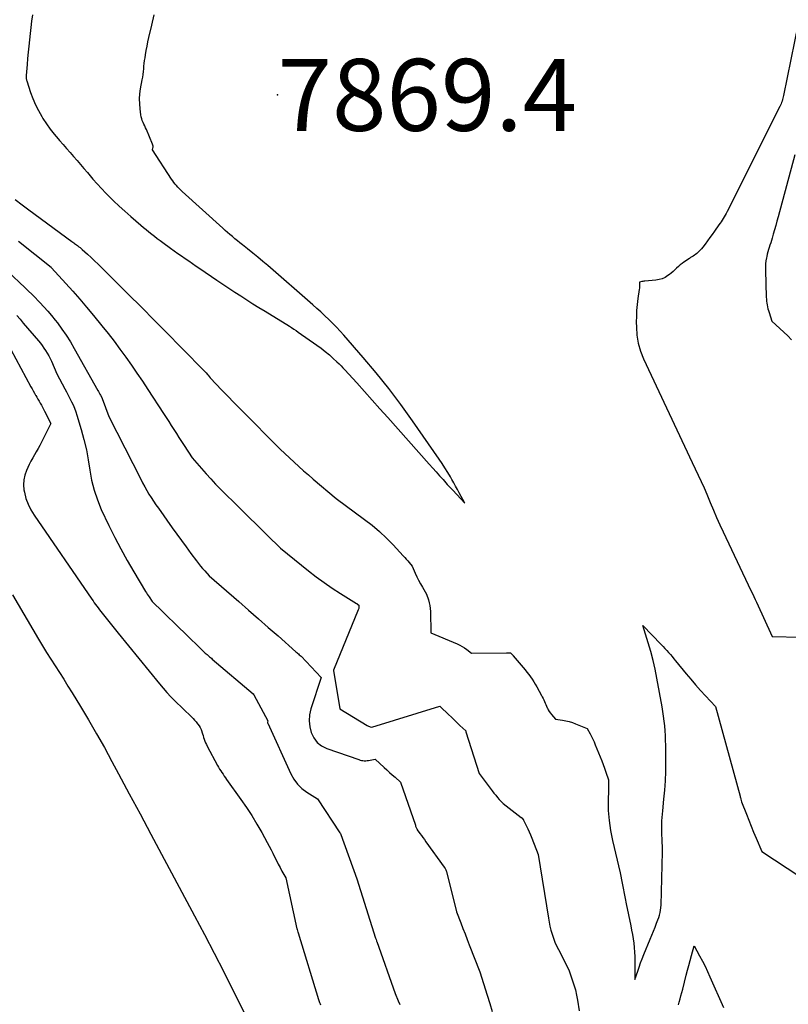
# Model space of a CAD drawing. Units: inches. Extents: x 2625528 to 2628083, y 1496347 to 1499090.
# Drawn here: x 2627040 to 2627101, y 1497469 to 1497548 of the extents above; entities that cross this region are included whole.
import ezdxf

# ---------------------------------------------------------------- set-up
doc = ezdxf.new("R2010")
doc.units = ezdxf.units.IN
doc.header["$MEASUREMENT"] = 0
for name, color, linetype in [('Tile_2737_07_SW_contour_2ft', 233, 'Continuous'), ('Tile_2737_07_SW_spot_anno', 9, 'Continuous'), ('Tile_2737_07_SW_spot_elev', 202, 'Continuous')]:
    doc.layers.add(name, color=color, linetype=linetype)
doc.styles.add('Arial', font='arial.ttf')

msp = doc.modelspace()

# ---------------------------------------------------------------- linework, layer by layer
at = {"layer": 'Tile_2737_07_SW_contour_2ft'}
for points in [[(2627040.651, 1497548.76, 7868), (2627040.588, 1497548.262, 7868), (2627040.526, 1497547.763, 7868), (2627040.467, 1497547.264, 7868), (2627040.409, 1497546.765, 7868), (2627040.354, 1497546.26, 7868), (2627040.305, 1497545.766, 7868), (2627040.261, 1497545.272, 7868), (2627040.221, 1497544.778, 7868), (2627040.154, 1497543.899, 7868), (2627040.151, 1497543.844, 7868), (2627040.15, 1497543.789, 7868), (2627040.152, 1497543.734, 7868), (2627040.155, 1497543.679, 7868), (2627040.162, 1497543.625, 7868), (2627040.172, 1497543.571, 7868), (2627040.185, 1497543.518, 7868), (2627040.2, 1497543.465, 7868), (2627040.503, 1497542.553, 7868), (2627040.689, 1497542.053, 7868), (2627040.896, 1497541.562, 7868), (2627041.137, 1497541.088, 7868), (2627041.399, 1497540.623, 7868), (2627041.5, 1497540.459, 7868), (2627041.777, 1497540.031, 7868), (2627042.07, 1497539.615, 7868), (2627042.384, 1497539.214, 7868), (2627042.713, 1497538.825, 7868), (2627042.825, 1497538.698, 7868), (2627043.108, 1497538.379, 7868), (2627043.391, 1497538.061, 7868), (2627043.673, 1497537.741, 7868), (2627043.954, 1497537.421, 7868), (2627044.233, 1497537.099, 7868), (2627044.509, 1497536.776, 7868), (2627044.783, 1497536.449, 7868), (2627045.054, 1497536.121, 7868), (2627045.162, 1497535.988, 7868), (2627045.492, 1497535.597, 7868), (2627045.828, 1497535.212, 7868), (2627046.176, 1497534.838, 7868), (2627046.532, 1497534.471, 7868), (2627046.693, 1497534.309, 7868), (2627047.139, 1497533.871, 7868), (2627047.593, 1497533.441, 7868), (2627048.057, 1497533.022, 7868), (2627048.528, 1497532.61, 7868), (2627049.338, 1497531.921, 7868), (2627049.553, 1497531.738, 7868), (2627049.77, 1497531.557, 7868), (2627049.988, 1497531.378, 7868), (2627050.207, 1497531.2, 7868), (2627050.428, 1497531.024, 7868), (2627050.652, 1497530.851, 7868), (2627050.877, 1497530.68, 7868), (2627051.104, 1497530.513, 7868), (2627051.71, 1497530.073, 7868), (2627052.001, 1497529.863, 7868), (2627052.293, 1497529.656, 7868), (2627052.588, 1497529.451, 7868), (2627052.883, 1497529.248, 7868), (2627053.18, 1497529.046, 7868), (2627053.476, 1497528.844, 7868), (2627053.773, 1497528.642, 7868), (2627054.07, 1497528.44, 7868), (2627055.434, 1497527.511, 7868), (2627055.909, 1497527.189, 7868), (2627056.386, 1497526.87, 7868), (2627056.866, 1497526.553, 7868), (2627057.347, 1497526.24, 7868), (2627057.83, 1497525.929, 7868), (2627058.315, 1497525.621, 7868), (2627058.801, 1497525.316, 7868), (2627059.289, 1497525.013, 7868), (2627061.234, 1497523.815, 7868), (2627061.414, 1497523.702, 7868), (2627061.592, 1497523.587, 7868), (2627061.769, 1497523.469, 7868), (2627061.944, 1497523.349, 7868), (2627063.429, 1497522.311, 7868), (2627063.774, 1497522.058, 7868), (2627064.111, 1497521.797, 7868), (2627064.438, 1497521.521, 7868), (2627064.756, 1497521.237, 7868), (2627065.051, 1497520.961, 7868), (2627065.215, 1497520.805, 7868), (2627065.375, 1497520.646, 7868), (2627065.531, 1497520.483, 7868), (2627065.685, 1497520.318, 7868), (2627066.629, 1497519.277, 7868), (2627067.252, 1497518.588, 7868), (2627067.873, 1497517.897, 7868), (2627068.493, 1497517.206, 7868), (2627069.111, 1497516.512, 7868), (2627072.443, 1497512.763, 7868), (2627072.719, 1497512.453, 7868), (2627072.994, 1497512.144, 7868), (2627073.271, 1497511.835, 7868), (2627073.547, 1497511.527, 7868), (2627073.888, 1497511.148, 7868), (2627073.995, 1497511.03, 7868), (2627074.102, 1497510.912, 7868), (2627074.211, 1497510.794, 7868), (2627074.319, 1497510.677, 7868), (2627075.29, 1497509.64, 7868), (2627074.846, 1497510.48, 7868), (2627074.702, 1497510.746, 7868), (2627074.557, 1497511.011, 7868), (2627074.408, 1497511.274, 7868), (2627074.256, 1497511.536, 7868), (2627074.136, 1497511.741, 7868), (2627073.92, 1497512.101, 7868), (2627073.697, 1497512.459, 7868), (2627073.467, 1497512.811, 7868), (2627073.232, 1497513.16, 7868), (2627071.109, 1497516.231, 7868), (2627070.169, 1497517.544, 7868), (2627069.199, 1497518.834, 7868), (2627068.186, 1497520.09, 7868), (2627067.145, 1497521.324, 7868), (2627065.589, 1497523.103, 7868), (2627065.299, 1497523.426, 7868), (2627065.005, 1497523.745, 7868), (2627064.702, 1497524.055, 7868), (2627064.394, 1497524.361, 7868), (2627064.079, 1497524.661, 7868), (2627063.761, 1497524.957, 7868), (2627063.439, 1497525.247, 7868), (2627063.114, 1497525.535, 7868), (2627059.503, 1497528.671, 7868), (2627059.105, 1497529.012, 7868), (2627058.704, 1497529.35, 7868), (2627058.3, 1497529.683, 7868), (2627057.892, 1497530.013, 7868), (2627057.476, 1497530.346, 7868), (2627057.275, 1497530.507, 7868), (2627057.074, 1497530.668, 7868), (2627056.874, 1497530.831, 7868), (2627056.674, 1497530.993, 7868), (2627056.475, 1497531.157, 7868), (2627056.279, 1497531.324, 7868), (2627056.085, 1497531.494, 7868), (2627055.893, 1497531.665, 7868), (2627052.657, 1497534.61, 7868), (2627052.537, 1497534.723, 7868), (2627052.419, 1497534.839, 7868), (2627052.306, 1497534.959, 7868), (2627052.195, 1497535.081, 7868), (2627052.089, 1497535.207, 7868), (2627051.986, 1497535.336, 7868), (2627051.889, 1497535.47, 7868), (2627051.796, 1497535.606, 7868), (2627050.27, 1497537.95, 7868), (2627050.306, 1497538.101, 7868), (2627050.316, 1497538.176, 7868), (2627050.317, 1497538.25, 7868), (2627050.303, 1497538.323, 7868), (2627050.28, 1497538.395, 7868), (2627049.78, 1497539.572, 7868), (2627049.717, 1497539.717, 7868), (2627049.653, 1497539.861, 7868), (2627049.587, 1497540.004, 7868), (2627049.519, 1497540.147, 7868), (2627049.457, 1497540.292, 7868), (2627049.405, 1497540.439, 7868), (2627049.368, 1497540.591, 7868), (2627049.341, 1497540.746, 7868), (2627049.279, 1497541.236, 7868), (2627049.248, 1497541.638, 7868), (2627049.24, 1497542.039, 7868), (2627049.269, 1497542.439, 7868), (2627049.323, 1497542.838, 7868), (2627049.453, 1497543.555, 7868), (2627049.489, 1497543.774, 7868), (2627049.522, 1497543.994, 7868), (2627049.547, 1497544.215, 7868), (2627049.569, 1497544.436, 7868), (2627049.589, 1497544.658, 7868), (2627049.613, 1497544.879, 7868), (2627049.642, 1497545.099, 7868), (2627049.674, 1497545.319, 7868), (2627049.714, 1497545.571, 7868), (2627049.773, 1497545.915, 7868), (2627049.836, 1497546.259, 7868), (2627049.907, 1497546.601, 7868), (2627049.984, 1497546.942, 7868), (2627050.215, 1497547.928, 7868), (2627050.398, 1497548.764, 7868)], [(2627102, 1497548.077, 7868), (2627100.82, 1497542.311, 7868), (2627100.795, 1497542.196, 7868), (2627100.768, 1497542.082, 7868), (2627100.737, 1497541.97, 7868), (2627100.704, 1497541.857, 7868), (2627100.667, 1497541.746, 7868), (2627100.626, 1497541.637, 7868), (2627100.58, 1497541.529, 7868), (2627100.529, 1497541.424, 7868), (2627096.294, 1497532.999, 7868), (2627096.223, 1497532.86, 7868), (2627096.149, 1497532.724, 7868), (2627096.072, 1497532.588, 7868), (2627095.993, 1497532.454, 7868), (2627095.911, 1497532.322, 7868), (2627095.827, 1497532.191, 7868), (2627095.74, 1497532.061, 7868), (2627095.652, 1497531.933, 7868), (2627095.304, 1497531.44, 7868), (2627095.116, 1497531.176, 7868), (2627094.925, 1497530.913, 7868), (2627094.731, 1497530.653, 7868), (2627094.535, 1497530.395, 7868), (2627094.357, 1497530.163, 7868), (2627094.244, 1497530.025, 7868), (2627094.125, 1497529.893, 7868), (2627093.998, 1497529.769, 7868), (2627093.864, 1497529.65, 7868), (2627093.59, 1497529.42, 7868), (2627093.483, 1497529.367, 7868), (2627093.43, 1497529.34, 7868), (2627093.378, 1497529.311, 7868), (2627093.328, 1497529.28, 7868), (2627093.278, 1497529.247, 7868), (2627092.848, 1497528.954, 7868), (2627092.691, 1497528.841, 7868), (2627092.541, 1497528.723, 7868), (2627092.397, 1497528.595, 7868), (2627092.257, 1497528.462, 7868), (2627092.119, 1497528.328, 7868), (2627091.976, 1497528.198, 7868), (2627091.828, 1497528.075, 7868), (2627091.677, 1497527.956, 7868), (2627091.56, 1497527.869, 7868), (2627091.339, 1497527.731, 7868), (2627091.107, 1497527.619, 7868), (2627090.861, 1497527.548, 7868), (2627090.604, 1497527.503, 7868), (2627089.707, 1497527.425, 7868), (2627089.686, 1497527.423, 7868), (2627089.665, 1497527.421, 7868), (2627089.645, 1497527.419, 7868), (2627089.624, 1497527.417, 7868), (2627089.542, 1497527.41, 7868), (2627089.522, 1497527.408, 7868), (2627089.501, 1497527.405, 7868), (2627089.481, 1497527.401, 7868), (2627089.461, 1497527.396, 7868), (2627089.28, 1497527.35, 7868), (2627089.284, 1497527.155, 7868), (2627089.284, 1497527.058, 7868), (2627089.281, 1497526.961, 7868), (2627089.273, 1497526.864, 7868), (2627089.261, 1497526.767, 7868), (2627089.153, 1497526.025, 7868), (2627089.096, 1497525.556, 7868), (2627089.054, 1497525.087, 7868), (2627089.033, 1497524.616, 7868), (2627089.027, 1497524.144, 7868), (2627089.031, 1497523.753, 7868), (2627089.081, 1497523.095, 7868), (2627089.185, 1497522.449, 7868), (2627089.37, 1497521.821, 7868), (2627089.61, 1497521.206, 7868), (2627093.49, 1497512.89, 7868), (2627093.981, 1497511.882, 7868), (2627094.221, 1497511.375, 7868), (2627094.454, 1497510.866, 7868), (2627094.677, 1497510.352, 7868), (2627094.892, 1497509.834, 7868), (2627094.954, 1497509.682, 7868), (2627095.201, 1497509.089, 7868), (2627095.454, 1497508.499, 7868), (2627095.718, 1497507.913, 7868), (2627095.989, 1497507.331, 7868), (2627098, 1497503.1, 7868), (2627098.215, 1497502.633, 7868), (2627098.323, 1497502.399, 7868), (2627098.43, 1497502.165, 7868), (2627098.538, 1497501.932, 7868), (2627098.645, 1497501.698, 7868), (2627099.91, 1497498.95, 7868), (2627104.459, 1497498.86, 7868)], [(2627101.719, 1497537.545, 7866), (2627100.387, 1497532.589, 7866), (2627100.293, 1497532.239, 7866), (2627100.196, 1497531.89, 7866), (2627100.097, 1497531.541, 7866), (2627099.998, 1497531.193, 7866), (2627099.901, 1497530.86, 7866), (2627099.848, 1497530.679, 7866), (2627099.793, 1497530.498, 7866), (2627099.736, 1497530.317, 7866), (2627099.678, 1497530.137, 7866), (2627099.622, 1497529.957, 7866), (2627099.57, 1497529.775, 7866), (2627099.523, 1497529.591, 7866), (2627099.481, 1497529.407, 7866), (2627099.456, 1497529.291, 7866), (2627099.413, 1497529.047, 7866), (2627099.382, 1497528.803, 7866), (2627099.37, 1497528.556, 7866), (2627099.369, 1497528.309, 7866), (2627099.441, 1497526.137, 7866), (2627099.45, 1497525.981, 7866), (2627099.463, 1497525.827, 7866), (2627099.483, 1497525.672, 7866), (2627099.507, 1497525.519, 7866), (2627099.538, 1497525.367, 7866), (2627099.573, 1497525.215, 7866), (2627099.615, 1497525.065, 7866), (2627099.661, 1497524.917, 7866), (2627099.89, 1497524.23, 7866), (2627100.532, 1497523.64, 7866), (2627100.85, 1497523.342, 7866), (2627101.163, 1497523.039, 7866), (2627101.469, 1497522.728, 7866)], [(2627039.26, 1497533.964, 7870), (2627039.819, 1497533.553, 7870), (2627040.378, 1497533.141, 7870), (2627043.81, 1497530.6, 7870), (2627043.958, 1497530.49, 7870), (2627044.032, 1497530.436, 7870), (2627044.107, 1497530.382, 7870), (2627044.181, 1497530.328, 7870), (2627044.256, 1497530.274, 7870), (2627044.29, 1497530.251, 7870), (2627044.38, 1497530.184, 7870), (2627044.469, 1497530.116, 7870), (2627044.555, 1497530.044, 7870), (2627044.64, 1497529.97, 7870), (2627045.056, 1497529.596, 7870), (2627045.346, 1497529.332, 7870), (2627045.633, 1497529.064, 7870), (2627045.915, 1497528.792, 7870), (2627046.195, 1497528.517, 7870), (2627048.332, 1497526.384, 7870), (2627049.383, 1497525.333, 7870), (2627050.432, 1497524.279, 7870), (2627051.477, 1497523.222, 7870), (2627052.521, 1497522.164, 7870), (2627054.578, 1497520.071, 7870), (2627054.68, 1497519.956, 7870), (2627054.729, 1497519.896, 7870), (2627054.89, 1497519.69, 7870), (2627055.839, 1497518.7, 7870), (2627056.314, 1497518.207, 7870), (2627056.791, 1497517.715, 7870), (2627057.271, 1497517.225, 7870), (2627057.752, 1497516.737, 7870), (2627060.133, 1497514.337, 7870), (2627060.497, 1497513.977, 7870), (2627060.864, 1497513.621, 7870), (2627061.237, 1497513.271, 7870), (2627061.615, 1497512.924, 7870), (2627061.996, 1497512.583, 7870), (2627062.379, 1497512.244, 7870), (2627062.765, 1497511.907, 7870), (2627063.153, 1497511.573, 7870), (2627064.98, 1497510.01, 7870), (2627067.258, 1497508.339, 7870), (2627067.866, 1497507.866, 7870), (2627068.454, 1497507.372, 7870), (2627069.013, 1497506.845, 7870), (2627069.552, 1497506.296, 7870), (2627070.353, 1497505.434, 7870), (2627070.477, 1497505.298, 7870), (2627070.599, 1497505.162, 7870), (2627070.718, 1497505.023, 7870), (2627070.836, 1497504.882, 7870), (2627071.07, 1497504.6, 7870), (2627071.323, 1497504.026, 7870), (2627071.455, 1497503.742, 7870), (2627071.593, 1497503.461, 7870), (2627071.74, 1497503.185, 7870), (2627071.894, 1497502.912, 7870), (2627072.23, 1497502.34, 7870), (2627072.375, 1497501.891, 7870), (2627072.438, 1497501.665, 7870), (2627072.486, 1497501.436, 7870), (2627072.514, 1497501.204, 7870), (2627072.529, 1497500.97, 7870), (2627072.56, 1497499.25, 7870), (2627074.67, 1497498.371, 7870), (2627074.879, 1497498.274, 7870), (2627075.082, 1497498.167, 7870), (2627075.276, 1497498.044, 7870), (2627075.463, 1497497.911, 7870), (2627075.83, 1497497.63, 7870), (2627078.635, 1497497.65, 7870), (2627078.686, 1497497.651, 7870), (2627078.737, 1497497.652, 7870), (2627078.788, 1497497.654, 7870), (2627078.838, 1497497.656, 7870), (2627078.94, 1497497.66, 7870), (2627079.004, 1497497.602, 7870), (2627079.116, 1497497.477, 7870), (2627079.131, 1497497.459, 7870), (2627079.146, 1497497.442, 7870), (2627079.161, 1497497.424, 7870), (2627079.176, 1497497.407, 7870), (2627079.972, 1497496.475, 7870), (2627080.123, 1497496.294, 7870), (2627080.27, 1497496.11, 7870), (2627080.413, 1497495.922, 7870), (2627080.552, 1497495.731, 7870), (2627080.685, 1497495.536, 7870), (2627080.814, 1497495.338, 7870), (2627080.935, 1497495.136, 7870), (2627081.052, 1497494.931, 7870), (2627081.432, 1497494.233, 7870), (2627081.495, 1497494.114, 7870), (2627081.556, 1497493.994, 7870), (2627081.613, 1497493.872, 7870), (2627081.668, 1497493.749, 7870), (2627081.722, 1497493.625, 7870), (2627081.776, 1497493.502, 7870), (2627081.832, 1497493.379, 7870), (2627081.888, 1497493.256, 7870), (2627081.906, 1497493.217, 7870), (2627081.977, 1497493.079, 7870), (2627082.056, 1497492.946, 7870), (2627082.146, 1497492.82, 7870), (2627082.244, 1497492.699, 7870), (2627082.56, 1497492.34, 7870), (2627083.107, 1497492.26, 7870), (2627083.378, 1497492.211, 7870), (2627083.645, 1497492.149, 7870), (2627083.907, 1497492.067, 7870), (2627084.166, 1497491.974, 7870), (2627085.09, 1497491.6, 7870), (2627085.323, 1497491.17, 7870), (2627085.436, 1497490.953, 7870), (2627085.544, 1497490.733, 7870), (2627085.645, 1497490.511, 7870), (2627085.741, 1497490.286, 7870), (2627086.14, 1497489.31, 7870), (2627086.26, 1497489.009, 7870), (2627086.376, 1497488.706, 7870), (2627086.484, 1497488.4, 7870), (2627086.589, 1497488.093, 7870), (2627086.792, 1497487.477, 7870), (2627086.793, 1497487.455, 7870), (2627086.78, 1497485.02, 7870), (2627086.858, 1497484.21, 7870), (2627086.905, 1497483.806, 7870), (2627086.964, 1497483.404, 7870), (2627087.039, 1497483.005, 7870), (2627087.125, 1497482.608, 7870), (2627087.74, 1497480.03, 7870), (2627087.892, 1497479.203, 7870), (2627087.969, 1497478.79, 7870), (2627088.048, 1497478.377, 7870), (2627088.131, 1497477.964, 7870), (2627088.215, 1497477.552, 7870), (2627088.586, 1497475.774, 7870), (2627088.653, 1497475.427, 7870), (2627088.715, 1497475.08, 7870), (2627088.769, 1497474.731, 7870), (2627088.817, 1497474.381, 7870), (2627088.856, 1497474.03, 7870), (2627088.885, 1497473.679, 7870), (2627088.902, 1497473.326, 7870), (2627088.91, 1497472.974, 7870), (2627088.92, 1497471.47, 7870), (2627089.137, 1497472.143, 7870), (2627089.249, 1497472.478, 7870), (2627089.367, 1497472.811, 7870), (2627089.493, 1497473.141, 7870), (2627089.625, 1497473.468, 7870), (2627090.144, 1497474.719, 7870), (2627090.275, 1497475.037, 7870), (2627090.405, 1497475.356, 7870), (2627090.532, 1497475.676, 7870), (2627090.658, 1497475.997, 7870), (2627090.76, 1497476.26, 7870), (2627090.827, 1497476.451, 7870), (2627090.885, 1497476.644, 7870), (2627090.931, 1497476.84, 7870), (2627090.968, 1497477.039, 7870), (2627091.03, 1497477.44, 7870), (2627091.113, 1497481.693, 7870), (2627091.115, 1497481.831, 7870), (2627091.116, 1497481.968, 7870), (2627091.115, 1497482.106, 7870), (2627091.113, 1497482.243, 7870), (2627091.109, 1497482.38, 7870), (2627091.105, 1497482.518, 7870), (2627091.098, 1497482.655, 7870), (2627091.091, 1497482.793, 7870), (2627091.077, 1497483.025, 7870), (2627091.069, 1497483.202, 7870), (2627091.064, 1497483.379, 7870), (2627091.064, 1497483.555, 7870), (2627091.066, 1497483.732, 7870), (2627091.071, 1497483.913, 7870), (2627091.082, 1497484.18, 7870), (2627091.096, 1497484.447, 7870), (2627091.117, 1497484.714, 7870), (2627091.143, 1497484.98, 7870), (2627091.244, 1497485.921, 7870), (2627091.31, 1497486.659, 7870), (2627091.36, 1497487.397, 7870), (2627091.384, 1497488.136, 7870), (2627091.392, 1497488.877, 7870), (2627091.384, 1497490.25, 7870), (2627091.376, 1497490.637, 7870), (2627091.361, 1497491.023, 7870), (2627091.336, 1497491.409, 7870), (2627091.303, 1497491.795, 7870), (2627091.261, 1497492.179, 7870), (2627091.213, 1497492.563, 7870), (2627091.156, 1497492.945, 7870), (2627091.093, 1497493.327, 7870), (2627090.685, 1497495.623, 7870), (2627090.543, 1497496.336, 7870), (2627090.382, 1497497.045, 7870), (2627090.193, 1497497.747, 7870), (2627089.985, 1497498.443, 7870), (2627089.54, 1497499.83, 7870), (2627091.019, 1497498.308, 7870), (2627091.17, 1497498.151, 7870), (2627091.319, 1497497.993, 7870), (2627091.466, 1497497.833, 7870), (2627091.612, 1497497.672, 7870), (2627091.755, 1497497.51, 7870), (2627091.898, 1497497.345, 7870), (2627092.037, 1497497.179, 7870), (2627092.175, 1497497.012, 7870), (2627093.014, 1497495.979, 7870), (2627093.391, 1497495.527, 7870), (2627093.774, 1497495.081, 7870), (2627094.168, 1497494.644, 7870), (2627094.568, 1497494.213, 7870), (2627095.38, 1497493.36, 7870), (2627097.343, 1497486.169, 7870), (2627097.36, 1497486.107, 7870), (2627097.377, 1497486.044, 7870), (2627097.392, 1497485.982, 7870), (2627097.408, 1497485.919, 7870), (2627097.432, 1497485.819, 7870), (2627097.46, 1497485.716, 7870), (2627097.847, 1497484.729, 7870), (2627098.038, 1497484.249, 7870), (2627098.231, 1497483.77, 7870), (2627098.427, 1497483.291, 7870), (2627098.626, 1497482.814, 7870), (2627099.08, 1497481.73, 7870), (2627104.225, 1497478.342, 7870)], [(2627039.542, 1497530.619, 7872), (2627042.15, 1497528.539, 7872), (2627042.19, 1497528.5, 7872), (2627043.328, 1497527.247, 7872), (2627043.892, 1497526.616, 7872), (2627044.45, 1497525.979, 7872), (2627044.997, 1497525.334, 7872), (2627045.538, 1497524.683, 7872), (2627046.225, 1497523.843, 7872), (2627046.715, 1497523.23, 7872), (2627047.197, 1497522.612, 7872), (2627047.666, 1497521.983, 7872), (2627048.127, 1497521.348, 7872), (2627048.578, 1497520.706, 7872), (2627049.024, 1497520.061, 7872), (2627049.463, 1497519.41, 7872), (2627049.896, 1497518.756, 7872), (2627051.153, 1497516.837, 7872), (2627051.361, 1497516.517, 7872), (2627051.569, 1497516.196, 7872), (2627051.774, 1497515.874, 7872), (2627051.979, 1497515.552, 7872), (2627052.183, 1497515.229, 7872), (2627052.389, 1497514.907, 7872), (2627052.596, 1497514.585, 7872), (2627052.804, 1497514.265, 7872), (2627053.46, 1497513.26, 7872), (2627054.194, 1497512.412, 7872), (2627054.565, 1497511.992, 7872), (2627054.942, 1497511.578, 7872), (2627055.328, 1497511.172, 7872), (2627055.72, 1497510.772, 7872), (2627055.81, 1497510.681, 7872), (2627056.253, 1497510.24, 7872), (2627056.697, 1497509.801, 7872), (2627057.142, 1497509.363, 7872), (2627057.589, 1497508.927, 7872), (2627057.618, 1497508.899, 7872), (2627058.079, 1497508.448, 7872), (2627058.54, 1497507.997, 7872), (2627058.998, 1497507.544, 7872), (2627059.456, 1497507.09, 7872), (2627060.52, 1497506.03, 7872), (2627062.765, 1497504.219, 7872), (2627063.384, 1497503.738, 7872), (2627064.016, 1497503.273, 7872), (2627064.664, 1497502.833, 7872), (2627065.324, 1497502.409, 7872), (2627066.624, 1497501.608, 7872), (2627066.643, 1497501.597, 7872), (2627066.661, 1497501.585, 7872), (2627066.678, 1497501.572, 7872), (2627066.696, 1497501.559, 7872), (2627066.8, 1497501.48, 7872), (2627066.801, 1497501.346, 7872), (2627066.798, 1497501.279, 7872), (2627066.789, 1497501.213, 7872), (2627066.772, 1497501.149, 7872), (2627066.751, 1497501.087, 7872), (2627064.76, 1497496.25, 7872), (2627064.762, 1497496.225, 7872), (2627065.29, 1497493.15, 7872), (2627067.457, 1497491.825, 7872), (2627067.518, 1497491.792, 7872), (2627067.58, 1497491.762, 7872), (2627067.645, 1497491.738, 7872), (2627067.711, 1497491.718, 7872), (2627067.846, 1497491.683, 7872), (2627073.3, 1497493.37, 7872), (2627073.339, 1497493.333, 7872), (2627073.989, 1497492.708, 7872), (2627074.217, 1497492.489, 7872), (2627074.445, 1497492.271, 7872), (2627074.673, 1497492.053, 7872), (2627074.902, 1497491.835, 7872), (2627075.36, 1497491.4, 7872), (2627075.38, 1497491.315, 7872), (2627076.45, 1497487.99, 7872), (2627077.491, 1497486.588, 7872), (2627077.626, 1497486.411, 7872), (2627077.764, 1497486.238, 7872), (2627077.907, 1497486.068, 7872), (2627078.053, 1497485.9, 7872), (2627078.35, 1497485.57, 7872), (2627079.814, 1497484.462, 7872), (2627079.832, 1497484.447, 7872), (2627079.85, 1497484.432, 7872), (2627079.866, 1497484.416, 7872), (2627079.882, 1497484.399, 7872), (2627079.945, 1497484.33, 7872), (2627079.96, 1497484.312, 7872), (2627079.974, 1497484.294, 7872), (2627079.985, 1497484.274, 7872), (2627079.996, 1497484.253, 7872), (2627080.212, 1497483.804, 7872), (2627080.327, 1497483.557, 7872), (2627080.438, 1497483.309, 7872), (2627080.545, 1497483.058, 7872), (2627080.648, 1497482.806, 7872), (2627081.17, 1497481.49, 7872), (2627081.983, 1497476.4, 7872), (2627082.042, 1497476.072, 7872), (2627082.11, 1497475.747, 7872), (2627082.192, 1497475.425, 7872), (2627082.283, 1497475.105, 7872), (2627082.389, 1497474.79, 7872), (2627082.506, 1497474.48, 7872), (2627082.64, 1497474.176, 7872), (2627082.784, 1497473.876, 7872), (2627083.62, 1497472.25, 7872), (2627083.9, 1497471.45, 7872), (2627084.03, 1497471.048, 7872), (2627084.145, 1497470.642, 7872), (2627084.239, 1497470.23, 7872), (2627084.319, 1497469.815, 7872), (2627084.46, 1497468.96, 7872)], [(2627038.666, 1497528.226, 7874), (2627040.069, 1497526.895, 7874), (2627040.335, 1497526.639, 7874), (2627040.599, 1497526.382, 7874), (2627040.86, 1497526.121, 7874), (2627041.119, 1497525.858, 7874), (2627041.255, 1497525.719, 7874), (2627041.574, 1497525.38, 7874), (2627041.885, 1497525.034, 7874), (2627042.185, 1497524.677, 7874), (2627042.476, 1497524.314, 7874), (2627042.655, 1497524.083, 7874), (2627043.018, 1497523.59, 7874), (2627043.367, 1497523.089, 7874), (2627043.693, 1497522.572, 7874), (2627044.004, 1497522.045, 7874), (2627045.898, 1497518.677, 7874), (2627045.951, 1497518.581, 7874), (2627046.003, 1497518.484, 7874), (2627046.054, 1497518.387, 7874), (2627046.105, 1497518.29, 7874), (2627046.204, 1497518.094, 7874), (2627046.235, 1497518.021, 7874), (2627046.78, 1497516.59, 7874), (2627049.326, 1497511.559, 7874), (2627049.483, 1497511.258, 7874), (2627049.645, 1497510.959, 7874), (2627049.815, 1497510.664, 7874), (2627049.989, 1497510.372, 7874), (2627050.171, 1497510.084, 7874), (2627050.356, 1497509.798, 7874), (2627050.546, 1497509.517, 7874), (2627050.741, 1497509.238, 7874), (2627051.856, 1497507.674, 7874), (2627052.226, 1497507.158, 7874), (2627052.599, 1497506.643, 7874), (2627052.974, 1497506.13, 7874), (2627053.351, 1497505.619, 7874), (2627053.801, 1497505.013, 7874), (2627053.958, 1497504.808, 7874), (2627054.118, 1497504.606, 7874), (2627054.284, 1497504.408, 7874), (2627054.454, 1497504.214, 7874), (2627054.8, 1497503.83, 7874), (2627057.183, 1497501.755, 7874), (2627057.971, 1497501.068, 7874), (2627058.757, 1497500.38, 7874), (2627059.543, 1497499.691, 7874), (2627060.328, 1497499.001, 7874), (2627061.759, 1497497.739, 7874), (2627061.828, 1497497.679, 7874), (2627061.896, 1497497.619, 7874), (2627061.965, 1497497.559, 7874), (2627062.033, 1497497.5, 7874), (2627062.17, 1497497.38, 7874), (2627063.78, 1497495.68, 7874), (2627062.965, 1497493.162, 7874), (2627062.86, 1497492.685, 7874), (2627062.816, 1497492.208, 7874), (2627062.864, 1497491.732, 7874), (2627062.973, 1497491.255, 7874), (2627063.185, 1497490.832, 7874), (2627063.456, 1497490.468, 7874), (2627063.817, 1497490.192, 7874), (2627064.238, 1497489.975, 7874), (2627066.789, 1497489.093, 7874), (2627066.9, 1497489.06, 7874), (2627067.011, 1497489.034, 7874), (2627067.126, 1497489.019, 7874), (2627067.241, 1497489.01, 7874), (2627067.357, 1497489.01, 7874), (2627067.472, 1497489.015, 7874), (2627067.587, 1497489.028, 7874), (2627067.702, 1497489.045, 7874), (2627068.11, 1497489.12, 7874), (2627068.817, 1497488.475, 7874), (2627069.038, 1497488.274, 7874), (2627069.259, 1497488.074, 7874), (2627069.481, 1497487.875, 7874), (2627069.704, 1497487.676, 7874), (2627070.15, 1497487.28, 7874), (2627071.329, 1497483.837, 7874), (2627071.335, 1497483.819, 7874), (2627071.341, 1497483.801, 7874), (2627071.347, 1497483.784, 7874), (2627071.353, 1497483.766, 7874), (2627071.39, 1497483.66, 7874), (2627071.442, 1497483.548, 7874), (2627071.451, 1497483.53, 7874), (2627071.461, 1497483.512, 7874)], [(2627039.397, 1497524.677, 7876), (2627039.66, 1497524.371, 7876), (2627039.923, 1497524.064, 7876), (2627041.136, 1497522.641, 7876), (2627041.289, 1497522.455, 7876), (2627041.437, 1497522.264, 7876), (2627041.577, 1497522.067, 7876), (2627041.712, 1497521.867, 7876), (2627041.838, 1497521.661, 7876), (2627041.957, 1497521.452, 7876), (2627042.067, 1497521.237, 7876), (2627042.17, 1497521.019, 7876), (2627042.62, 1497520.01, 7876), (2627043.247, 1497518.809, 7876), (2627043.382, 1497518.549, 7876), (2627043.517, 1497518.29, 7876), (2627043.653, 1497518.03, 7876), (2627043.787, 1497517.77, 7876), (2627043.914, 1497517.506, 7876), (2627044.031, 1497517.239, 7876), (2627044.132, 1497516.965, 7876), (2627044.223, 1497516.688, 7876), (2627044.566, 1497515.536, 7876), (2627044.782, 1497514.734, 7876), (2627044.973, 1497513.927, 7876), (2627045.125, 1497513.112, 7876), (2627045.251, 1497512.292, 7876), (2627045.394, 1497511.478, 7876), (2627045.587, 1497510.679, 7876), (2627045.855, 1497509.901, 7876), (2627046.171, 1497509.138, 7876), (2627046.782, 1497507.843, 7876), (2627047.244, 1497506.9, 7876), (2627047.726, 1497505.969, 7876), (2627048.236, 1497505.052, 7876), (2627048.765, 1497504.146, 7876), (2627049.72, 1497502.567, 7876), (2627049.787, 1497502.459, 7876), (2627049.855, 1497502.351, 7876), (2627049.925, 1497502.244, 7876), (2627049.997, 1497502.138, 7876), (2627050.25, 1497501.77, 7876), (2627051.11, 1497500.926, 7876), (2627051.539, 1497500.504, 7876), (2627051.97, 1497500.083, 7876), (2627052.401, 1497499.662, 7876), (2627052.832, 1497499.241, 7876), (2627054.3, 1497497.81, 7876), (2627054.503, 1497497.632, 7876), (2627054.572, 1497497.572, 7876), (2627054.64, 1497497.512, 7876), (2627054.709, 1497497.452, 7876), (2627054.778, 1497497.393, 7876), (2627054.847, 1497497.333, 7876), (2627054.916, 1497497.273, 7876), (2627054.985, 1497497.214, 7876), (2627055.054, 1497497.155, 7876), (2627058.33, 1497494.36, 7876), (2627058.378, 1497494.295, 7876), (2627059.5, 1497492.21, 7876), (2627059.49, 1497492.096, 7876), (2627059.489, 1497492.078, 7876), (2627059.491, 1497492.059, 7876), (2627059.496, 1497492.041, 7876), (2627059.502, 1497492.024, 7876), (2627061.36, 1497487.956, 7876), (2627061.606, 1497487.523, 7876), (2627061.894, 1497487.128, 7876), (2627062.246, 1497486.788, 7876), (2627062.641, 1497486.485, 7876), (2627063.5, 1497485.94, 7876), (2627065.266, 1497483.234, 7876), (2627065.32, 1497483.17, 7876), (2627065.35, 1497483.088, 7876), (2627066.64, 1497479.53, 7876), (2627068.134, 1497474.789, 7876), (2627068.19, 1497474.67, 7876), (2627068.216, 1497474.578, 7876), (2627068.221, 1497474.563, 7876), (2627068.226, 1497474.547, 7876), (2627068.231, 1497474.532, 7876), (2627068.236, 1497474.517, 7876), (2627069.72, 1497470.36, 7876), (2627069.96, 1497469.772, 7876), (2627070.082, 1497469.479, 7876)], [(2627038.921, 1497521.945, 7878), (2627040.529, 1497518.973, 7878), (2627040.621, 1497518.804, 7878), (2627040.714, 1497518.635, 7878), (2627040.807, 1497518.466, 7878), (2627040.902, 1497518.298, 7878), (2627040.913, 1497518.278, 7878), (2627041.003, 1497518.121, 7878), (2627041.093, 1497517.964, 7878), (2627041.185, 1497517.808, 7878), (2627041.277, 1497517.652, 7878), (2627041.368, 1497517.496, 7878), (2627041.456, 1497517.339, 7878), (2627041.541, 1497517.18, 7878), (2627041.624, 1497517.019, 7878), (2627042.12, 1497516.03, 7878), (2627041.375, 1497514.525, 7878), (2627041.244, 1497514.267, 7878), (2627041.108, 1497514.012, 7878), (2627040.966, 1497513.76, 7878), (2627040.819, 1497513.51, 7878), (2627040.674, 1497513.261, 7878), (2627040.534, 1497513.008, 7878), (2627040.402, 1497512.751, 7878), (2627040.276, 1497512.49, 7878), (2627040.172, 1497512.268, 7878), (2627040.038, 1497511.89, 7878), (2627039.952, 1497511.505, 7878), (2627039.94, 1497511.111, 7878), (2627039.976, 1497510.711, 7878), (2627040.012, 1497510.515, 7878), (2627040.136, 1497510.025, 7878), (2627040.299, 1497509.55, 7878), (2627040.52, 1497509.101, 7878), (2627040.78, 1497508.667, 7878), (2627045.409, 1497501.947, 7878), (2627045.509, 1497501.805, 7878), (2627045.608, 1497501.664, 7878), (2627045.709, 1497501.523, 7878), (2627045.81, 1497501.382, 7878), (2627045.913, 1497501.243, 7878), (2627046.018, 1497501.105, 7878), (2627046.124, 1497500.968, 7878), (2627046.231, 1497500.832, 7878), (2627047.52, 1497499.22, 7878), (2627050.821, 1497495.175, 7878), (2627051.121, 1497494.821, 7878), (2627051.428, 1497494.474, 7878), (2627051.747, 1497494.137, 7878), (2627052.074, 1497493.808, 7878), (2627052.74, 1497493.16, 7878), (2627053.384, 1497492.535, 7878), (2627053.517, 1497492.401, 7878), (2627053.645, 1497492.263, 7878), (2627053.768, 1497492.12, 7878), (2627053.886, 1497491.973, 7878), (2627053.908, 1497491.945, 7878), (2627054.005, 1497491.805, 7878), (2627054.09, 1497491.66, 7878), (2627054.16, 1497491.507, 7878), (2627054.218, 1497491.348, 7878), (2627054.228, 1497491.315, 7878), (2627054.274, 1497491.168, 7878), (2627054.32, 1497491.021, 7878), (2627054.366, 1497490.875, 7878), (2627054.414, 1497490.728, 7878), (2627054.465, 1497490.583, 7878), (2627054.521, 1497490.441, 7878), (2627054.585, 1497490.301, 7878), (2627054.654, 1497490.164, 7878), (2627055.479, 1497488.623, 7878), (2627055.561, 1497488.478, 7878), (2627055.645, 1497488.334, 7878), (2627055.735, 1497488.193, 7878), (2627055.828, 1497488.054, 7878), (2627055.923, 1497487.918, 7878), (2627056.019, 1497487.781, 7878), (2627056.116, 1497487.645, 7878), (2627056.213, 1497487.508, 7878), (2627057.356, 1497485.907, 7878), (2627057.8, 1497485.261, 7878), (2627058.229, 1497484.606, 7878), (2627058.633, 1497483.935, 7878), (2627059.023, 1497483.255, 7878), (2627059.468, 1497482.443, 7878), (2627059.62, 1497482.16, 7878), (2627059.77, 1497481.876, 7878), (2627059.915, 1497481.589, 7878), (2627060.056, 1497481.301, 7878), (2627060.2, 1497481.01, 7878), (2627060.344, 1497480.727, 7878), (2627060.492, 1497480.446, 7878), (2627060.643, 1497480.167, 7878), (2627060.95, 1497479.61, 7878), (2627061.84, 1497475.543, 7878), (2627061.844, 1497475.527, 7878), (2627061.848, 1497475.512, 7878), (2627061.851, 1497475.497, 7878), (2627061.856, 1497475.481, 7878), (2627061.88, 1497475.39, 7878), (2627061.914, 1497475.283, 7878), (2627061.92, 1497475.266, 7878), (2627061.925, 1497475.248, 7878), (2627061.931, 1497475.23, 7878), (2627061.937, 1497475.212, 7878), (2627063.56, 1497469.87, 7878), (2627063.625, 1497469.705, 7878), (2627063.658, 1497469.623, 7878), (2627063.691, 1497469.541, 7878), (2627063.725, 1497469.46, 7878)], [(2627039.05, 1497502.293, 7880), (2627041.136, 1497498.752, 7880), (2627041.462, 1497498.208, 7880), (2627041.792, 1497497.666, 7880), (2627042.13, 1497497.13, 7880), (2627042.472, 1497496.596, 7880), (2627042.816, 1497496.063, 7880), (2627043.157, 1497495.528, 7880), (2627043.494, 1497494.991, 7880), (2627043.827, 1497494.452, 7880), (2627044.495, 1497493.362, 7880), (2627045.151, 1497492.272, 7880), (2627045.794, 1497491.173, 7880), (2627046.417, 1497490.064, 7880), (2627047.027, 1497488.947, 7880), (2627047.551, 1497487.966, 7880), (2627048.414, 1497486.354, 7880), (2627049.277, 1497484.741, 7880), (2627050.139, 1497483.128, 7880), (2627051.001, 1497481.515, 7880), (2627053.64, 1497476.578, 7880), (2627054.43, 1497475.085, 7880), (2627055.213, 1497473.588, 7880), (2627055.983, 1497472.085, 7880), (2627056.745, 1497470.578, 7880), (2627057.592, 1497468.887, 7880)], [(2627071.461, 1497483.512, 7874), (2627071.471, 1497483.495, 7874), (2627071.483, 1497483.478, 7874), (2627071.695, 1497483.179, 7874), (2627071.814, 1497483.013, 7874), (2627071.932, 1497482.847, 7874), (2627072.051, 1497482.681, 7874), (2627072.17, 1497482.516, 7874), (2627073.64, 1497480.47, 7874), (2627073.714, 1497480.364, 7874), (2627073.749, 1497480.31, 7874), (2627073.778, 1497480.254, 7874), (2627073.801, 1497480.194, 7874), (2627073.82, 1497480.133, 7874), (2627074.63, 1497476.89, 7874), (2627074.967, 1497476.008, 7874), (2627075.137, 1497475.567, 7874), (2627075.307, 1497475.127, 7874), (2627075.479, 1497474.687, 7874), (2627075.651, 1497474.247, 7874), (2627076.5, 1497472.09, 7874), (2627077.092, 1497470.213, 7874), (2627077.292, 1497469.564, 7874), (2627077.486, 1497468.913, 7874)], [(2627092.396, 1497469.458, 7872), (2627092.46, 1497469.67, 7872), (2627092.535, 1497469.925, 7872), (2627092.607, 1497470.18, 7872), (2627092.677, 1497470.436, 7872), (2627092.744, 1497470.693, 7872), (2627093.028, 1497471.819, 7872), (2627093.129, 1497472.213, 7872), (2627093.231, 1497472.607, 7872), (2627093.335, 1497473.001, 7872), (2627093.439, 1497473.394, 7872), (2627093.65, 1497474.18, 7872), (2627094.099, 1497473.364, 7872), (2627094.319, 1497472.953, 7872), (2627094.531, 1497472.539, 7872), (2627094.732, 1497472.119, 7872), (2627094.927, 1497471.696, 7872), (2627096.014, 1497469.246, 7872)]]:
    msp.add_polyline3d(points, dxfattribs=at)
at = {"layer": 'Tile_2737_07_SW_spot_elev'}
msp.add_point((2627060.292, 1497542.351, 7869.42), dxfattribs=at)

# ---------------------------------------------------------------- texts
at = {"layer": 'Tile_2737_07_SW_spot_anno', "color": 18, "style": 'Arial'}
msp.add_text('7869.4', height=5.76, dxfattribs=at).set_placement((2627060.292, 1497539.471))

doc.saveas('drawing.dxf')
